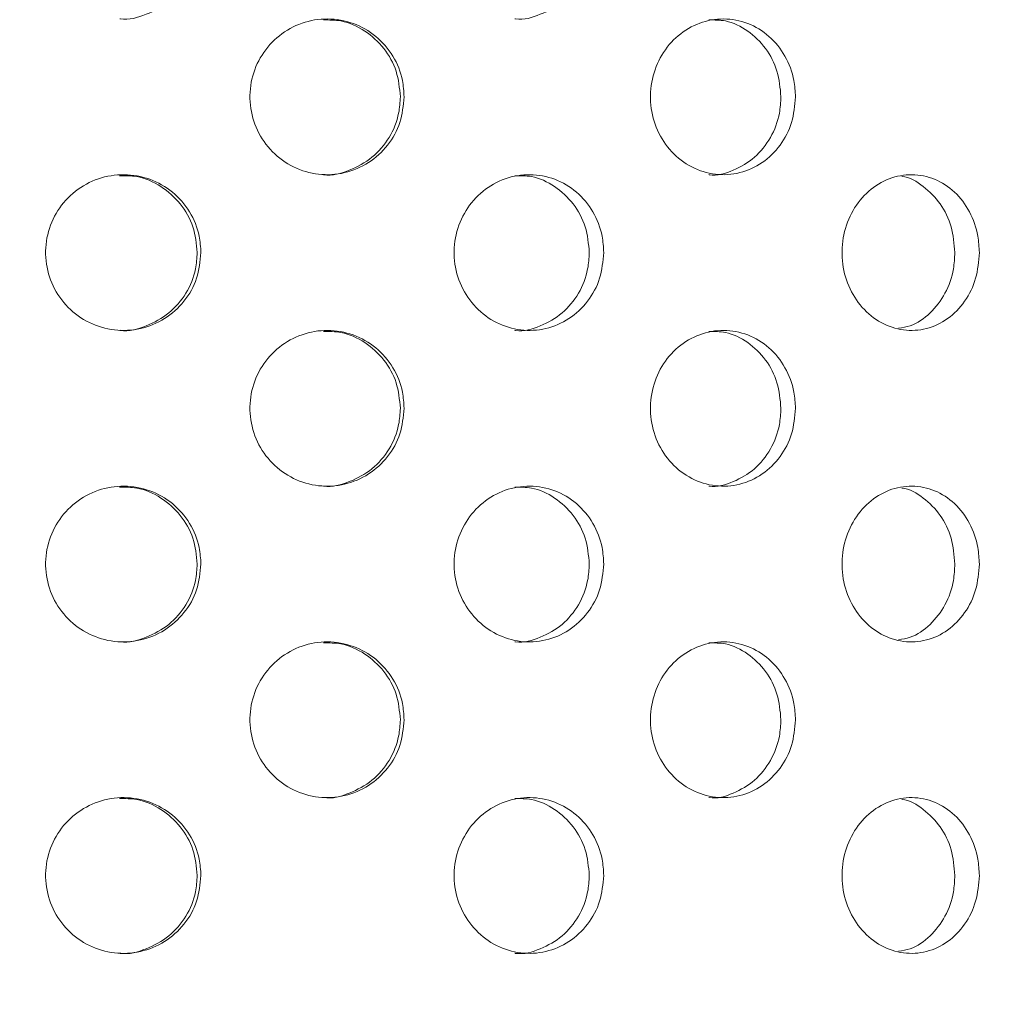
# Model space of a CAD drawing. Units: millimetres. Extents: x 5 to 415, y 5 to 292.
# Drawn here: x 202 to 203, y 232 to 233 of the extents above; entities that cross this region are included whole.
import ezdxf

# ---------------------------------------------------------------- set-up
doc = ezdxf.new("R2010")
doc.units = ezdxf.units.MM
pattern_1 = [(45, (0, 0), (-13.4704, 13.4704), []), (45, (4.49, 2e-323), (-13.4704, 13.4704), []), (45, (8.98, 4e-323), (-13.4704, 13.4704), []), (45, (13.47, 6e-323), (-13.4704, 13.4704), [])]

msp = doc.modelspace()

# ---------------------------------------------------------------- hatches: boundary and pattern name
at = {"linetype": 'Continuous', "lineweight": 0}
h = msp.add_hatch(dxfattribs=at)
h.set_pattern_fill('DIN 201 steel and steel cast iron', style=0, pattern_type=2)
h.set_pattern_definition(pattern_1)
edge = h.paths.add_edge_path(flags=0)
edge.add_spline(control_points=[(210.14602, 244.81702), (210.34321, 244.44008), (210.54339, 244.06546), (210.74406, 243.69202)], knot_values=[0.1202737, 0.1202737, 0.1202737, 0.1202737, 0.1301762, 0.1301762, 0.1301762, 0.1301762], weights=[1, 1, 1, 1], degree=3, periodic=0)
edge.add_spline(control_points=[(210.74406, 243.69202), (210.54339, 244.06546), (210.34321, 244.44008), (210.14602, 244.81702)], knot_values=[0.8698238, 0.8698238, 0.8698238, 0.8698238, 0.8797263, 0.8797263, 0.8797263, 0.8797263], weights=[1, 1, 1, 1], degree=3, periodic=0)
edge.add_spline(control_points=[(210.14602, 244.81702), (210.14242, 244.82392), (210.13877, 244.83089), (210.13532, 244.83748), (210.13204, 244.84377), (210.12886, 244.84985), (210.12603, 244.85527), (210.12347, 244.86016), (210.12114, 244.86463), (210.11923, 244.8683), (210.1174, 244.8718), (210.11591, 244.87466), (210.1149, 244.87658), (210.1139, 244.8785), (210.11337, 244.87952), (210.11337, 244.87952)], knot_values=[0, 0, 0, 0, 0.0003736, 0.0003736, 0.0003736, 0.0007296, 0.0007296, 0.0007296, 0.0010507, 0.0010507, 0.0010507, 0.001358, 0.001358, 0.001358, 0.0016662, 0.0016662, 0.0016662, 0.0016662], weights=[1, 1, 1, 1, 1, 1, 1, 1, 1, 1, 1, 1, 1, 1, 1, 1], degree=3, periodic=0)
edge.add_spline(control_points=[(210.11337, 244.87952), (210.11337, 244.87952), (210.11342, 244.87942), (210.11352, 244.87923), (210.11388, 244.87855), (210.11489, 244.8766), (210.11642, 244.87367), (210.11817, 244.87032), (210.12065, 244.86558), (210.12351, 244.86009), (210.12661, 244.85417), (210.13026, 244.84718), (210.13408, 244.83987), (210.13789, 244.83257), (210.14199, 244.82474), (210.14602, 244.81702)], knot_values=[0, 0, 0, 0, 0.0000963, 0.0000963, 0.0000963, 0.0004436, 0.0004436, 0.0004436, 0.0008401, 0.0008401, 0.0008401, 0.0012671, 0.0012671, 0.0012671, 0.0016923, 0.0016923, 0.0016923, 0.0016923], weights=[1, 1, 1, 1, 1, 1, 1, 1, 1, 1, 1, 1, 1, 1, 1, 1], degree=3, periodic=0)
edge.add_spline(control_points=[(210.14602, 244.81702), (211.78981, 241.67473), (216.24349, 234.50464), (211.54676, 217.26323), (197.69926, 216.03685), (190.94697, 217.68733), (190.42383, 217.83271)], knot_values=[0.1202737, 0.1202737, 0.1202737, 0.1202737, 0.2028244, 0.3187943, 0.462281, 0.4745437, 0.4745437, 0.4745437, 0.4745437], weights=[1, 1, 1, 1, 1, 1, 1], degree=3, periodic=0)
edge.add_spline(control_points=[(190.42383, 217.83271), (190.41849, 217.83419), (190.41311, 217.83569), (190.40793, 217.83714), (190.40125, 217.839), (190.39476, 217.84081), (190.38897, 217.84242), (190.38338, 217.84399), (190.37831, 217.8454), (190.37418, 217.84656), (190.37011, 217.8477), (190.36684, 217.84862), (190.36466, 217.84923), (190.36248, 217.84984), (190.36133, 217.85016), (190.36133, 217.85016)], knot_values=[0, 0, 0, 0, 0.0002662, 0.0002662, 0.0002662, 0.0006115, 0.0006115, 0.0006115, 0.0009449, 0.0009449, 0.0009449, 0.001273, 0.001273, 0.001273, 0.0016015, 0.0016015, 0.0016015, 0.0016015], weights=[1, 1, 1, 1, 1, 1, 1, 1, 1, 1, 1, 1, 1, 1, 1, 1], degree=3, periodic=0)
edge.add_spline(control_points=[(190.36133, 217.85016), (190.36133, 217.85016), (190.36169, 217.85006), (190.36239, 217.84987), (190.36368, 217.8495), (190.3662, 217.8488), (190.36971, 217.84781), (190.37334, 217.8468), (190.37814, 217.84545), (190.38364, 217.84391), (190.38924, 217.84235), (190.39573, 217.84054), (190.40253, 217.83864), (190.40933, 217.83674), (190.41663, 217.83471), (190.42383, 217.83271)], knot_values=[0, 0, 0, 0, 0.0001838, 0.0001838, 0.0001838, 0.0005272, 0.0005272, 0.0005272, 0.0008836, 0.0008836, 0.0008836, 0.0012467, 0.0012467, 0.0012467, 0.0016093, 0.0016093, 0.0016093, 0.0016093], weights=[1, 1, 1, 1, 1, 1, 1, 1, 1, 1, 1, 1, 1, 1, 1, 1], degree=3, periodic=0)
edge.add_spline(control_points=[(190.42383, 217.83271), (190.84795, 217.71485), (191.27766, 217.60713), (191.71234, 217.5091)], knot_values=[0.5254563, 0.5254563, 0.5254563, 0.5254563, 0.5353981, 0.5353981, 0.5353981, 0.5353981], weights=[1, 1, 1, 1], degree=3, periodic=0)
edge.add_spline(control_points=[(191.71234, 217.5091), (191.27766, 217.60713), (190.84795, 217.71485), (190.42383, 217.83271)], knot_values=[0.4646019, 0.4646019, 0.4646019, 0.4646019, 0.4745437, 0.4745437, 0.4745437, 0.4745437], weights=[1, 1, 1, 1], degree=3, periodic=0)
edge.add_spline(control_points=[(190.42383, 217.83271), (190.40942, 217.83671), (190.39482, 217.84079), (190.38122, 217.84459), (190.36762, 217.8484), (190.35464, 217.85204), (190.34344, 217.85519), (190.33243, 217.85829), (190.32284, 217.861), (190.31556, 217.86305), (190.30856, 217.86503), (190.30351, 217.86646), (190.30093, 217.86719), (190.29954, 217.86759), (190.29883, 217.86779), (190.29883, 217.86779)], knot_values=[0, 0, 0, 0, 0.0007179, 0.0007179, 0.0007179, 0.0014365, 0.0014365, 0.0014365, 0.0021424, 0.0021424, 0.0021424, 0.0028221, 0.0028221, 0.0028221, 0.0031849, 0.0031849, 0.0031849, 0.0031849], weights=[1, 1, 1, 1, 1, 1, 1, 1, 1, 1, 1, 1, 1, 1, 1, 1], degree=3, periodic=0)
edge.add_spline(control_points=[(190.29883, 217.86779), (190.29883, 217.86779), (190.30112, 217.86714), (190.30548, 217.86591), (190.30983, 217.86467), (190.31636, 217.86283), (190.3245, 217.86053), (190.33276, 217.8582), (190.3429, 217.85534), (190.35406, 217.8522), (190.36563, 217.84895), (190.37861, 217.84532), (190.39198, 217.84158), (190.40235, 217.83869), (190.41313, 217.83568), (190.42383, 217.83271)], knot_values=[0, 0, 0, 0, 0.0006528, 0.0006528, 0.0006528, 0.0013049, 0.0013049, 0.0013049, 0.0019678, 0.0019678, 0.0019678, 0.0026547, 0.0026547, 0.0026547, 0.0031848, 0.0031848, 0.0031848, 0.0031848], weights=[1, 1, 1, 1, 1, 1, 1, 1, 1, 1, 1, 1, 1, 1, 1, 1], degree=3, periodic=0)
edge.add_spline(control_points=[(190.42383, 217.83271), (190.94697, 217.68733), (197.69926, 216.03685), (211.54676, 217.26323), (216.24349, 234.50464), (211.78981, 241.67473), (210.14602, 244.81702)], knot_values=[0.5254563, 0.5254563, 0.5254563, 0.5254563, 0.537719, 0.6812057, 0.7971756, 0.8797263, 0.8797263, 0.8797263, 0.8797263], weights=[1, 1, 1, 1, 1, 1, 1], degree=3, periodic=0)
edge.add_spline(control_points=[(210.14602, 244.81702), (210.13795, 244.83246), (210.12976, 244.84812), (210.12215, 244.8627), (210.11452, 244.87732), (210.10722, 244.8913), (210.10105, 244.90314), (210.09532, 244.91413), (210.09038, 244.92361), (210.0869, 244.9303), (210.08384, 244.93617), (210.08181, 244.94007), (210.0811, 244.94144), (210.08089, 244.94183), (210.08079, 244.94202), (210.08079, 244.94202)], knot_values=[0, 0, 0, 0, 0.0008362, 0.0008362, 0.0008362, 0.0016758, 0.0016758, 0.0016758, 0.0024553, 0.0024553, 0.0024553, 0.0031384, 0.0031384, 0.0031384, 0.0033284, 0.0033284, 0.0033284, 0.0033284], weights=[1, 1, 1, 1, 1, 1, 1, 1, 1, 1, 1, 1, 1, 1, 1, 1], degree=3, periodic=0)
edge.add_spline(control_points=[(210.08079, 244.94202), (210.08079, 244.94202), (210.08186, 244.93998), (210.08386, 244.93613), (210.08586, 244.93229), (210.08883, 244.92658), (210.09249, 244.91955), (210.09632, 244.91221), (210.10097, 244.90328), (210.10608, 244.89349), (210.11174, 244.88264), (210.11808, 244.87049), (210.12465, 244.85792), (210.13153, 244.84474), (210.13882, 244.8308), (210.14602, 244.81702)], knot_values=[0, 0, 0, 0, 0.000616, 0.000616, 0.000616, 0.00123, 0.00123, 0.00123, 0.0018715, 0.0018715, 0.0018715, 0.0025827, 0.0025827, 0.0025827, 0.0033283, 0.0033283, 0.0033283, 0.0033283], weights=[1, 1, 1, 1, 1, 1, 1, 1, 1, 1, 1, 1, 1, 1, 1, 1], degree=3, periodic=0)
h = msp.add_hatch(dxfattribs=at)
h.set_pattern_fill('DIN 201 steel and steel cast iron', style=0, pattern_type=2)
h.set_pattern_definition(pattern_1)
edge = h.paths.add_edge_path(flags=0)
edge.add_arc((199.08008, 231.44202), 0.09375, 180, 270, ccw=False)
edge.add_line((198.98633, 231.44202), (198.98633, 234.91077))
edge.add_arc((198.79883, 234.91077), 0.1875, 0, 90)
edge.add_line((198.79883, 235.09827), (197.92383, 235.09827))
edge.add_arc((197.92383, 234.91077), 0.1875, 90, 180)
edge.add_line((197.73633, 234.91077), (197.73633, 234.47327))
edge.add_line((197.73633, 234.47327), (197.83008, 234.47327))
edge.add_line((197.83008, 234.47327), (197.83008, 234.91077))
edge.add_arc((197.92383, 234.91077), 0.09375, 90, 180, ccw=False)
edge.add_line((197.92383, 235.00452), (198.79883, 235.00452))
edge.add_arc((198.79883, 234.91077), 0.09375, 0, 90, ccw=False)
edge.add_line((198.89258, 234.91077), (198.89258, 231.44202))
edge.add_arc((199.08008, 231.44202), 0.1875, 180, 270)
edge.add_line((199.08008, 231.25452), (214.43161, 231.25452))
edge.add_spline(control_points=[(214.43161, 231.25452), (214.43396, 231.28578), (214.43623, 231.31703), (214.43842, 231.34827)], knot_values=[0.7668426, 0.7668426, 0.7668426, 0.7668426, 0.7675456, 0.7675456, 0.7675456, 0.7675456], weights=[1, 1, 1, 1], degree=3, periodic=0)
edge.add_line((214.43842, 231.34827), (199.08008, 231.34827))

# ---------------------------------------------------------------- linework, layer by layer
at = {"color": 7, "linetype": 'Continuous', "lineweight": 15}
for points, knots in [([(190.42383, 217.83271), (190.82398, 217.72749), (191.62879, 217.51587), (192.85849, 217.26654), (194.10735, 217.06475), (195.37106, 216.91872), (196.64281, 216.8296), (197.8922, 216.80104), (199.11311, 216.83154), (200.30021, 216.91939), (201.47242, 217.06745), (202.62439, 217.27801), (203.69763, 217.54039), (204.69071, 217.84599), (205.6043, 218.18583), (206.48836, 218.57778), (207.3395, 219.02333), (208.1543, 219.52396), (208.92928, 220.08116), (209.64062, 220.6791), (210.28848, 221.31345), (210.8756, 221.97739), (211.42096, 222.68508), (211.92386, 223.43244), (212.38376, 224.21529), (212.83821, 225.10415), (213.27084, 226.1033), (213.66343, 227.21367), (213.98184, 228.35082), (214.22476, 229.50621), (214.39089, 230.6713), (214.47723, 231.81569), (214.48759, 232.93115), (214.42586, 234.01056), (214.2913, 235.06954), (214.08125, 236.10287), (213.78843, 237.16461), (213.41026, 238.25462), (212.94822, 239.3735), (212.43497, 240.47371), (211.88409, 241.56164), (211.30962, 242.64398), (210.72345, 243.72624), (210.33874, 244.45298), (210.14602, 244.81702)], [0, 0, 0, 0, 0.0266652, 0.0536309, 0.0808366, 0.1081893, 0.1355997, 0.1629842, 0.188712, 0.2142927, 0.2396791, 0.2648349, 0.2897366, 0.3108495, 0.3317754, 0.3525305, 0.373143, 0.3936545, 0.4141209, 0.4346127, 0.4534924, 0.4725145, 0.4916959, 0.5110403, 0.5305416, 0.5501851, 0.5753551, 0.6006633, 0.6260421, 0.6514172, 0.6767112, 0.701847, 0.7253362, 0.7485642, 0.7714849, 0.7940848, 0.8164731, 0.8424298, 0.8684014, 0.8944679, 0.9206651, 0.9469972, 0.9734495, 1, 1, 1, 1]), ([(202.18365, 232.69216), (202.18393, 232.69212), (202.19455, 232.69036), (202.21606, 232.69669), (202.24378, 232.7115), (202.26469, 232.7359), (202.2755, 232.76199), (202.27658, 232.77914), (202.277, 232.78577)], [0, 0, 0, 0, 0.0059795, 0.2205197, 0.4350605, 0.6497546, 0.8645158, 1, 1, 1, 1]), ([(202.65957, 232.69216), (202.65985, 232.69212), (202.67009, 232.69036), (202.69075, 232.69669), (202.71734, 232.7115), (202.73733, 232.7359), (202.74766, 232.76199), (202.74869, 232.77914), (202.74909, 232.78577)], [0, 0, 0, 0, 0.0059795, 0.2205197, 0.4350605, 0.6497546, 0.8645158, 1, 1, 1, 1]), ([(202.52611, 232.59827), (202.52511, 232.5878), (202.52309, 232.56687), (202.50736, 232.53898), (202.48413, 232.51762), (202.45487, 232.5052), (202.42305, 232.50328), (202.39232, 232.5122), (202.3663, 232.5309), (202.34794, 232.55718), (202.33927, 232.58804), (202.34122, 232.62001), (202.35353, 232.64952), (202.37481, 232.67327), (202.40266, 232.68861), (202.43397, 232.69381), (202.46526, 232.68826), (202.49305, 232.67246), (202.51391, 232.64821), (202.52465, 232.62197), (202.52571, 232.60484), (202.52611, 232.59827)], [0, 0, 0, 0, 0.0531566, 0.1063031, 0.1597325, 0.2136454, 0.2678214, 0.3219375, 0.3758099, 0.4294469, 0.4829437, 0.5363826, 0.5898098, 0.6432598, 0.696788, 0.7504856, 0.8044346, 0.8585958, 0.9127315, 0.9665125, 1, 1, 1, 1]), ([(202.52158, 232.59827), (202.52057, 232.60873), (202.51855, 232.62964), (202.50285, 232.65761), (202.47963, 232.67865), (202.45358, 232.69081), (202.43598, 232.69083), (202.42886, 232.69084)], [0, 0, 0, 0, 0.212296, 0.4245495, 0.6379949, 0.8534782, 1, 1, 1, 1]), ([(202.99734, 232.59827), (202.9964, 232.5878), (202.99452, 232.56687), (202.97984, 232.53898), (202.95812, 232.51762), (202.93067, 232.5052), (202.90074, 232.50328), (202.87175, 232.5122), (202.84713, 232.5309), (202.82972, 232.55718), (202.82148, 232.58804), (202.82333, 232.62001), (202.83502, 232.64952), (202.85519, 232.67327), (202.88151, 232.68861), (202.91103, 232.69381), (202.94043, 232.68826), (202.96646, 232.67246), (202.98595, 232.64821), (202.99597, 232.62197), (202.99696, 232.60484), (202.99734, 232.59827)], [0, 0, 0, 0, 0.0531566, 0.1063031, 0.1597325, 0.2136454, 0.2678214, 0.3219375, 0.3758099, 0.4294469, 0.4829437, 0.5363826, 0.5898098, 0.6432598, 0.696788, 0.7504856, 0.8044346, 0.8585958, 0.9127315, 0.9665125, 1, 1, 1, 1]), ([(202.9798, 232.59827), (202.97886, 232.60873), (202.97699, 232.62964), (202.96234, 232.65761), (202.94064, 232.67865), (202.91625, 232.69081), (202.89969, 232.69083), (202.89299, 232.69084)], [0, 0, 0, 0, 0.212296, 0.4245495, 0.6379949, 0.8534782, 1, 1, 1, 1]), ([(202.42894, 232.50459), (202.42908, 232.50457), (202.4395, 232.50281), (202.46079, 232.50908), (202.48849, 232.52385), (202.50938, 232.54838), (202.52011, 232.57456), (202.52117, 232.5917), (202.52158, 232.59827)], [0, 0, 0, 0, 0.0028498, 0.2184507, 0.4349473, 0.651338, 0.8662338, 1, 1, 1, 1]), ([(202.89308, 232.50459), (202.89321, 232.50457), (202.90302, 232.50281), (202.923, 232.50908), (202.94893, 232.52385), (202.96843, 232.54838), (202.97844, 232.57456), (202.97942, 232.5917), (202.9798, 232.59827)], [0, 0, 0, 0, 0.0028498, 0.2184507, 0.4349473, 0.651338, 0.8662338, 1, 1, 1, 1]), ([(202.28149, 232.41077), (202.28046, 232.40023), (202.2784, 232.37916), (202.26233, 232.35111), (202.23866, 232.32977), (202.20906, 232.31756), (202.17712, 232.31587), (202.1464, 232.32486), (202.12035, 232.34352), (202.10192, 232.36977), (202.09321, 232.40065), (202.09522, 232.43266), (202.1077, 232.4622), (202.12924, 232.48594), (202.15741, 232.50123), (202.18902, 232.50631), (202.22048, 232.50063), (202.2483, 232.48483), (202.26918, 232.46069), (202.27999, 232.43454), (202.28107, 232.4174), (202.28149, 232.41077)], [0, 0, 0, 0, 0.0536602, 0.1073194, 0.1610049, 0.2147076, 0.2683816, 0.3220261, 0.375686, 0.4293824, 0.4830793, 0.53674, 0.5903842, 0.6440574, 0.6977598, 0.7514462, 0.8050962, 0.8587463, 0.9124328, 0.9661352, 1, 1, 1, 1]), ([(202.76645, 232.41077), (202.76547, 232.40023), (202.7635, 232.37916), (202.74815, 232.35111), (202.72548, 232.32977), (202.69707, 232.31756), (202.66633, 232.31587), (202.63666, 232.32486), (202.61144, 232.34352), (202.59356, 232.36977), (202.5851, 232.40065), (202.58705, 232.43266), (202.59917, 232.4622), (202.62005, 232.48594), (202.6473, 232.50123), (202.67779, 232.50631), (202.70804, 232.50063), (202.73472, 232.48483), (202.75469, 232.46069), (202.76503, 232.43454), (202.76605, 232.4174), (202.76645, 232.41077)], [0, 0, 0, 0, 0.0536602, 0.1073194, 0.1610049, 0.2147076, 0.2683816, 0.3220261, 0.375686, 0.4293824, 0.4830793, 0.53674, 0.5903842, 0.6440574, 0.6977598, 0.7514462, 0.8050962, 0.8587463, 0.9124328, 0.9661352, 1, 1, 1, 1]), ([(203.21869, 232.41077), (203.21779, 232.40023), (203.21601, 232.37916), (203.20204, 232.35111), (203.18137, 232.32977), (203.15539, 232.31756), (203.12718, 232.31587), (203.09986, 232.32486), (203.07657, 232.34352), (203.06002, 232.36977), (203.05218, 232.40065), (203.05399, 232.43266), (203.06522, 232.4622), (203.08454, 232.48594), (203.10967, 232.50123), (203.13771, 232.50631), (203.16543, 232.50063), (203.1898, 232.48483), (203.208, 232.46069), (203.21739, 232.43454), (203.21833, 232.4174), (203.21869, 232.41077)], [0, 0, 0, 0, 0.0536602, 0.1073194, 0.1610049, 0.2147076, 0.2683816, 0.3220261, 0.375686, 0.4293824, 0.4830793, 0.53674, 0.5903842, 0.6440574, 0.6977598, 0.7514462, 0.8050962, 0.8587463, 0.9124328, 0.9661352, 1, 1, 1, 1]), ([(202.277, 232.41077), (202.27597, 232.4213), (202.27391, 232.44237), (202.25785, 232.4705), (202.23416, 232.49151), (202.20796, 232.50342), (202.19049, 232.50335), (202.18356, 232.50332)], [0, 0, 0, 0, 0.2146247, 0.429245, 0.6439763, 0.8587799, 1, 1, 1, 1]), ([(202.74909, 232.41077), (202.7481, 232.4213), (202.74614, 232.44237), (202.7308, 232.4705), (202.70812, 232.49151), (202.68299, 232.50342), (202.66615, 232.50335), (202.65948, 232.50332)], [0, 0, 0, 0, 0.2146247, 0.429245, 0.6439763, 0.8587799, 1, 1, 1, 1]), ([(203.18921, 232.41077), (203.18831, 232.42129), (203.18652, 232.44233), (203.1726, 232.47065), (203.15182, 232.49097), (203.13466, 232.5017), (203.1253, 232.50224), (203.12517, 232.50225)], [0, 0, 0, 0, 0.2490537, 0.4981024, 0.7472798, 0.9965411, 1, 1, 1, 1]), ([(202.18365, 232.31716), (202.18393, 232.31712), (202.19455, 232.31536), (202.21606, 232.32169), (202.24378, 232.3365), (202.26469, 232.3609), (202.2755, 232.38699), (202.27658, 232.40414), (202.277, 232.41077)], [0, 0, 0, 0, 0.0059795, 0.2205197, 0.4350605, 0.6497546, 0.8645158, 1, 1, 1, 1]), ([(202.65957, 232.31716), (202.65985, 232.31712), (202.67009, 232.31536), (202.69075, 232.32169), (202.71734, 232.3365), (202.73733, 232.3609), (202.74766, 232.38699), (202.74869, 232.40414), (202.74909, 232.41077)], [0, 0, 0, 0, 0.0059795, 0.2205197, 0.4350605, 0.6497546, 0.8645158, 1, 1, 1, 1]), ([(203.12115, 232.31968), (203.12598, 232.32038), (203.14, 232.32244), (203.16027, 232.33704), (203.17854, 232.36076), (203.18791, 232.38701), (203.18885, 232.40414), (203.18921, 232.41077)], [0, 0, 0, 0, 0.1260226, 0.3665724, 0.607294, 0.848091, 1, 1, 1, 1]), ([(202.52611, 232.22327), (202.52511, 232.2128), (202.52309, 232.19187), (202.50736, 232.16398), (202.48413, 232.14262), (202.45487, 232.1302), (202.42305, 232.12828), (202.39232, 232.1372), (202.3663, 232.1559), (202.34794, 232.18218), (202.33927, 232.21304), (202.34122, 232.24501), (202.35353, 232.27452), (202.37481, 232.29827), (202.40266, 232.31361), (202.43397, 232.31881), (202.46526, 232.31326), (202.49305, 232.29746), (202.51391, 232.27321), (202.52465, 232.24697), (202.52571, 232.22984), (202.52611, 232.22327)], [0, 0, 0, 0, 0.0531566, 0.1063031, 0.1597325, 0.2136454, 0.2678214, 0.3219375, 0.3758099, 0.4294469, 0.4829437, 0.5363826, 0.5898098, 0.6432598, 0.696788, 0.7504856, 0.8044346, 0.8585958, 0.9127315, 0.9665125, 1, 1, 1, 1]), ([(202.52158, 232.22327), (202.52057, 232.23373), (202.51855, 232.25464), (202.50285, 232.28261), (202.47963, 232.30365), (202.45358, 232.31581), (202.43598, 232.31583), (202.42886, 232.31584)], [0, 0, 0, 0, 0.212296, 0.4245495, 0.6379949, 0.8534782, 1, 1, 1, 1]), ([(202.99734, 232.22327), (202.9964, 232.2128), (202.99452, 232.19187), (202.97984, 232.16398), (202.95812, 232.14262), (202.93067, 232.1302), (202.90074, 232.12828), (202.87175, 232.1372), (202.84713, 232.1559), (202.82972, 232.18218), (202.82148, 232.21304), (202.82333, 232.24501), (202.83502, 232.27452), (202.85519, 232.29827), (202.88151, 232.31361), (202.91103, 232.31881), (202.94043, 232.31326), (202.96646, 232.29746), (202.98595, 232.27321), (202.99597, 232.24697), (202.99696, 232.22984), (202.99734, 232.22327)], [0, 0, 0, 0, 0.0531566, 0.1063031, 0.1597325, 0.2136454, 0.2678214, 0.3219375, 0.3758099, 0.4294469, 0.4829437, 0.5363826, 0.5898098, 0.6432598, 0.696788, 0.7504856, 0.8044346, 0.8585958, 0.9127315, 0.9665125, 1, 1, 1, 1]), ([(202.9798, 232.22327), (202.97886, 232.23373), (202.97699, 232.25464), (202.96234, 232.28261), (202.94064, 232.30365), (202.91625, 232.31581), (202.89969, 232.31583), (202.89299, 232.31584)], [0, 0, 0, 0, 0.212296, 0.4245495, 0.6379949, 0.8534782, 1, 1, 1, 1]), ([(202.42894, 232.12959), (202.42908, 232.12957), (202.4395, 232.12781), (202.46079, 232.13408), (202.48849, 232.14885), (202.50938, 232.17338), (202.52011, 232.19956), (202.52117, 232.2167), (202.52158, 232.22327)], [0, 0, 0, 0, 0.0028498, 0.2184507, 0.4349473, 0.651338, 0.8662338, 1, 1, 1, 1]), ([(202.89308, 232.12959), (202.89321, 232.12957), (202.90302, 232.12781), (202.923, 232.13408), (202.94893, 232.14885), (202.96843, 232.17338), (202.97844, 232.19956), (202.97942, 232.2167), (202.9798, 232.22327)], [0, 0, 0, 0, 0.00284976, 0.21845074, 0.43494735, 0.65133803, 0.86623378, 1, 1, 1, 1]), ([(202.28149, 232.03577), (202.28046, 232.02523), (202.2784, 232.00416), (202.26233, 231.97611), (202.23866, 231.95477), (202.20906, 231.94256), (202.17712, 231.94087), (202.1464, 231.94986), (202.12035, 231.96852), (202.10192, 231.99477), (202.09321, 232.02565), (202.09522, 232.05766), (202.1077, 232.0872), (202.12924, 232.11094), (202.15741, 232.12623), (202.18902, 232.13131), (202.22048, 232.12563), (202.2483, 232.10983), (202.26918, 232.08569), (202.27999, 232.05954), (202.28107, 232.0424), (202.28149, 232.03577)], [0, 0, 0, 0, 0.0536602, 0.1073194, 0.1610049, 0.2147076, 0.2683816, 0.3220261, 0.375686, 0.4293824, 0.4830793, 0.53674, 0.5903842, 0.6440574, 0.6977598, 0.7514462, 0.8050962, 0.8587463, 0.9124328, 0.9661352, 1, 1, 1, 1]), ([(202.277, 232.03577), (202.27597, 232.0463), (202.27391, 232.06737), (202.25785, 232.0955), (202.23416, 232.11651), (202.20796, 232.12842), (202.19049, 232.12835), (202.18356, 232.12832)], [0, 0, 0, 0, 0.2146247, 0.429245, 0.6439763, 0.8587799, 1, 1, 1, 1]), ([(202.76645, 232.03577), (202.76547, 232.02523), (202.7635, 232.00416), (202.74815, 231.97611), (202.72548, 231.95477), (202.69707, 231.94256), (202.66633, 231.94087), (202.63666, 231.94986), (202.61144, 231.96852), (202.59356, 231.99477), (202.5851, 232.02565), (202.58705, 232.05766), (202.59917, 232.0872), (202.62005, 232.11094), (202.6473, 232.12623), (202.67779, 232.13131), (202.70804, 232.12563), (202.73472, 232.10983), (202.75469, 232.08569), (202.76503, 232.05954), (202.76605, 232.0424), (202.76645, 232.03577)], [0, 0, 0, 0, 0.05366022, 0.10731944, 0.16100493, 0.21470756, 0.26838165, 0.32202609, 0.375686, 0.42938237, 0.48307933, 0.53674003, 0.59038422, 0.64405741, 0.69775985, 0.75144616, 0.80509616, 0.8587463, 0.9124328, 0.9661352, 1, 1, 1, 1]), ([(202.74909, 232.03577), (202.7481, 232.0463), (202.74614, 232.06737), (202.7308, 232.0955), (202.70812, 232.11651), (202.68299, 232.12842), (202.66615, 232.12835), (202.65948, 232.12832)], [0, 0, 0, 0, 0.2146247, 0.429245, 0.6439763, 0.8587799, 1, 1, 1, 1]), ([(203.21869, 232.03577), (203.21779, 232.02523), (203.21601, 232.00416), (203.20204, 231.97611), (203.18137, 231.95477), (203.15539, 231.94256), (203.12718, 231.94087), (203.09986, 231.94986), (203.07657, 231.96852), (203.06002, 231.99477), (203.05218, 232.02565), (203.05399, 232.05766), (203.06522, 232.0872), (203.08454, 232.11094), (203.10967, 232.12623), (203.13771, 232.13131), (203.16543, 232.12563), (203.1898, 232.10983), (203.208, 232.08569), (203.21739, 232.05954), (203.21833, 232.0424), (203.21869, 232.03577)], [0, 0, 0, 0, 0.0536602, 0.1073194, 0.1610049, 0.2147076, 0.2683816, 0.3220261, 0.375686, 0.4293824, 0.4830793, 0.53674, 0.5903842, 0.6440574, 0.6977598, 0.7514462, 0.8050962, 0.8587463, 0.9124328, 0.9661352, 1, 1, 1, 1]), ([(203.18921, 232.03577), (203.18831, 232.04629), (203.18652, 232.06733), (203.1726, 232.09565), (203.15182, 232.11597), (203.13466, 232.1267), (203.1253, 232.12724), (203.12517, 232.12725)], [0, 0, 0, 0, 0.2490537, 0.4981024, 0.7472798, 0.9965411, 1, 1, 1, 1]), ([(202.18365, 231.94216), (202.18393, 231.94212), (202.19455, 231.94036), (202.21606, 231.94669), (202.24378, 231.9615), (202.26469, 231.9859), (202.2755, 232.01199), (202.27658, 232.02914), (202.277, 232.03577)], [0, 0, 0, 0, 0.0059795, 0.2205197, 0.4350605, 0.6497546, 0.8645158, 1, 1, 1, 1]), ([(202.65957, 231.94216), (202.65985, 231.94212), (202.67009, 231.94036), (202.69075, 231.94669), (202.71734, 231.9615), (202.73733, 231.9859), (202.74766, 232.01199), (202.74869, 232.02914), (202.74909, 232.03577)], [0, 0, 0, 0, 0.0059795, 0.2205197, 0.4350605, 0.6497546, 0.8645158, 1, 1, 1, 1]), ([(203.12115, 231.94468), (203.12598, 231.94538), (203.14, 231.94744), (203.16027, 231.96204), (203.17854, 231.98576), (203.18791, 232.01201), (203.18885, 232.02914), (203.18921, 232.03577)], [0, 0, 0, 0, 0.1260226, 0.3665724, 0.607294, 0.848091, 1, 1, 1, 1]), ([(202.52611, 231.84827), (202.52511, 231.8378), (202.52309, 231.81687), (202.50736, 231.78898), (202.48413, 231.76762), (202.45487, 231.7552), (202.42305, 231.75328), (202.39232, 231.7622), (202.3663, 231.7809), (202.34794, 231.80718), (202.33927, 231.83804), (202.34122, 231.87001), (202.35353, 231.89952), (202.37481, 231.92327), (202.40266, 231.93861), (202.43397, 231.94381), (202.46526, 231.93826), (202.49305, 231.92246), (202.51391, 231.89821), (202.52465, 231.87197), (202.52571, 231.85484), (202.52611, 231.84827)], [0, 0, 0, 0, 0.0531566, 0.1063031, 0.1597325, 0.2136454, 0.2678214, 0.3219375, 0.3758099, 0.4294469, 0.4829437, 0.5363826, 0.5898098, 0.6432598, 0.696788, 0.7504856, 0.8044346, 0.8585958, 0.9127315, 0.9665125, 1, 1, 1, 1]), ([(202.52158, 231.84827), (202.52057, 231.85873), (202.51855, 231.87964), (202.50285, 231.90761), (202.47963, 231.92865), (202.45358, 231.94081), (202.43598, 231.94083), (202.42886, 231.94084)], [0, 0, 0, 0, 0.212296, 0.4245495, 0.6379949, 0.8534782, 1, 1, 1, 1]), ([(202.99734, 231.84827), (202.9964, 231.8378), (202.99452, 231.81687), (202.97984, 231.78898), (202.95812, 231.76762), (202.93067, 231.7552), (202.90074, 231.75328), (202.87175, 231.7622), (202.84713, 231.7809), (202.82972, 231.80718), (202.82148, 231.83804), (202.82333, 231.87001), (202.83502, 231.89952), (202.85519, 231.92327), (202.88151, 231.93861), (202.91103, 231.94381), (202.94043, 231.93826), (202.96646, 231.92246), (202.98595, 231.89821), (202.99597, 231.87197), (202.99696, 231.85484), (202.99734, 231.84827)], [0, 0, 0, 0, 0.0531566, 0.1063031, 0.1597325, 0.2136454, 0.2678214, 0.3219375, 0.3758099, 0.4294469, 0.4829437, 0.5363826, 0.5898098, 0.6432598, 0.696788, 0.7504856, 0.8044346, 0.8585958, 0.9127315, 0.9665125, 1, 1, 1, 1]), ([(202.9798, 231.84827), (202.97886, 231.85873), (202.97699, 231.87964), (202.96234, 231.90761), (202.94064, 231.92865), (202.91625, 231.94081), (202.89969, 231.94083), (202.89299, 231.94084)], [0, 0, 0, 0, 0.212296, 0.4245495, 0.6379949, 0.8534782, 1, 1, 1, 1]), ([(202.42894, 231.75459), (202.42908, 231.75457), (202.4395, 231.75281), (202.46079, 231.75908), (202.48849, 231.77385), (202.50938, 231.79838), (202.52011, 231.82456), (202.52117, 231.8417), (202.52158, 231.84827)], [0, 0, 0, 0, 0.0028498, 0.2184507, 0.4349473, 0.651338, 0.8662338, 1, 1, 1, 1]), ([(202.89308, 231.75459), (202.89321, 231.75457), (202.90302, 231.75281), (202.923, 231.75908), (202.94893, 231.77385), (202.96843, 231.79838), (202.97844, 231.82456), (202.97942, 231.8417), (202.9798, 231.84827)], [0, 0, 0, 0, 0.0028498, 0.2184507, 0.4349473, 0.651338, 0.8662338, 1, 1, 1, 1]), ([(202.28149, 231.66077), (202.28046, 231.65023), (202.2784, 231.62916), (202.26233, 231.60111), (202.23866, 231.57977), (202.20906, 231.56756), (202.17712, 231.56587), (202.1464, 231.57486), (202.12035, 231.59352), (202.10192, 231.61977), (202.09321, 231.65065), (202.09522, 231.68266), (202.1077, 231.7122), (202.12924, 231.73594), (202.15741, 231.75123), (202.18902, 231.75631), (202.22048, 231.75063), (202.2483, 231.73483), (202.26918, 231.71069), (202.27999, 231.68454), (202.28107, 231.6674), (202.28149, 231.66077)], [0, 0, 0, 0, 0.0536602, 0.1073194, 0.1610049, 0.2147076, 0.2683816, 0.3220261, 0.375686, 0.4293824, 0.4830793, 0.53674, 0.5903842, 0.6440574, 0.6977598, 0.7514462, 0.8050962, 0.8587463, 0.9124328, 0.9661352, 1, 1, 1, 1]), ([(202.277, 231.66077), (202.27597, 231.6713), (202.27391, 231.69237), (202.25785, 231.7205), (202.23416, 231.74151), (202.20796, 231.75342), (202.19049, 231.75335), (202.18356, 231.75332)], [0, 0, 0, 0, 0.2146247, 0.429245, 0.6439763, 0.8587799, 1, 1, 1, 1]), ([(202.76645, 231.66077), (202.76547, 231.65023), (202.7635, 231.62916), (202.74815, 231.60111), (202.72548, 231.57977), (202.69707, 231.56756), (202.66633, 231.56587), (202.63666, 231.57486), (202.61144, 231.59352), (202.59356, 231.61977), (202.5851, 231.65065), (202.58705, 231.68266), (202.59917, 231.7122), (202.62005, 231.73594), (202.6473, 231.75123), (202.67779, 231.75631), (202.70804, 231.75063), (202.73472, 231.73483), (202.75469, 231.71069), (202.76503, 231.68454), (202.76605, 231.6674), (202.76645, 231.66077)], [0, 0, 0, 0, 0.0536602, 0.1073194, 0.1610049, 0.2147076, 0.2683816, 0.3220261, 0.375686, 0.4293824, 0.4830793, 0.53674, 0.5903842, 0.6440574, 0.6977598, 0.7514462, 0.8050962, 0.8587463, 0.9124328, 0.9661352, 1, 1, 1, 1]), ([(202.74909, 231.66077), (202.7481, 231.6713), (202.74614, 231.69237), (202.7308, 231.7205), (202.70812, 231.74151), (202.68299, 231.75342), (202.66615, 231.75335), (202.65948, 231.75332)], [0, 0, 0, 0, 0.2146247, 0.429245, 0.6439763, 0.8587799, 1, 1, 1, 1]), ([(203.21869, 231.66077), (203.21779, 231.65023), (203.21601, 231.62916), (203.20204, 231.60111), (203.18137, 231.57977), (203.15539, 231.56756), (203.12718, 231.56587), (203.09986, 231.57486), (203.07657, 231.59352), (203.06002, 231.61977), (203.05218, 231.65065), (203.05399, 231.68266), (203.06522, 231.7122), (203.08454, 231.73594), (203.10967, 231.75123), (203.13771, 231.75631), (203.16543, 231.75063), (203.1898, 231.73483), (203.208, 231.71069), (203.21739, 231.68454), (203.21833, 231.6674), (203.21869, 231.66077)], [0, 0, 0, 0, 0.0536602, 0.1073194, 0.1610049, 0.2147076, 0.2683816, 0.3220261, 0.375686, 0.4293824, 0.4830793, 0.53674, 0.5903842, 0.6440574, 0.6977598, 0.7514462, 0.8050962, 0.8587463, 0.9124328, 0.9661352, 1, 1, 1, 1]), ([(203.18921, 231.66077), (203.18831, 231.67129), (203.18652, 231.69233), (203.1726, 231.72065), (203.15182, 231.74097), (203.13466, 231.7517), (203.1253, 231.75224), (203.12517, 231.75225)], [0, 0, 0, 0, 0.2490537, 0.4981024, 0.7472798, 0.9965411, 1, 1, 1, 1]), ([(202.18365, 231.56716), (202.18393, 231.56712), (202.19455, 231.56536), (202.21606, 231.57169), (202.24378, 231.5865), (202.26469, 231.6109), (202.2755, 231.63699), (202.27658, 231.65414), (202.277, 231.66077)], [0, 0, 0, 0, 0.0059795, 0.2205197, 0.4350605, 0.6497546, 0.8645158, 1, 1, 1, 1]), ([(202.65957, 231.56716), (202.65985, 231.56712), (202.67009, 231.56536), (202.69075, 231.57169), (202.71734, 231.5865), (202.73733, 231.6109), (202.74766, 231.63699), (202.74869, 231.65414), (202.74909, 231.66077)], [0, 0, 0, 0, 0.00597951, 0.22051972, 0.43506052, 0.64975461, 0.86451583, 1, 1, 1, 1]), ([(203.12115, 231.56968), (203.12598, 231.57038), (203.14, 231.57244), (203.16027, 231.58704), (203.17854, 231.61076), (203.18791, 231.63701), (203.18885, 231.65414), (203.18921, 231.66077)], [0, 0, 0, 0, 0.1260226, 0.3665724, 0.607294, 0.848091, 1, 1, 1, 1])]:
    msp.add_open_spline(points, degree=3, knots=knots, dxfattribs=at)

doc.saveas('drawing.dxf')
